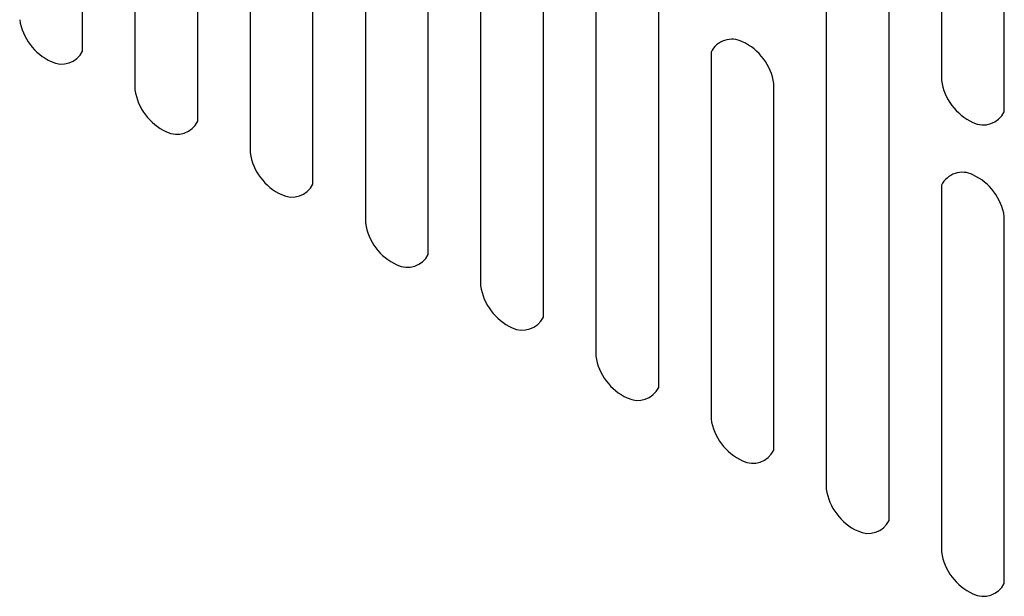
# Model space of a CAD drawing. Units: millimetres. Extents: x -15 to 395, y 19 to 306.
# Drawn here: x 244 to 250, y 181 to 185 of the extents above; entities that cross this region are included whole.
import ezdxf

# ---------------------------------------------------------------- set-up
doc = ezdxf.new("R2010")
doc.units = ezdxf.units.MM
doc.layers.add('DETAIL', color=7, linetype='Continuous')

msp = doc.modelspace()

# ---------------------------------------------------------------- linework, layer by layer
at = {"layer": 'DETAIL'}
for p, q in [((244.7669, 189.2883), (244.7669, 184.1447)), ((245.1479, 183.9542), (245.1479, 189.0978)), ((249.6562, 188.837), (249.6562, 184.2018)), ((250.0372, 184.0113), (250.0372, 188.5831)), ((246.1639, 188.4817), (246.1639, 183.3382)), ((246.5449, 183.1477), (246.5449, 188.2912)), ((247.5608, 187.6752), (247.5608, 182.5316)), ((247.9419, 182.3411), (247.9419, 187.4847)), ((248.9578, 186.8686), (248.9578, 181.7251)), ((249.3389, 181.5346), (249.3389, 186.6781)), ((244.4492, 184.3798), (244.4492, 186.6025)), ((245.4652, 185.9865), (245.4652, 183.7637)), ((245.8462, 183.5732), (245.8462, 185.796)), ((246.8622, 185.1799), (246.8622, 182.9572)), ((247.2432, 182.7667), (247.2432, 184.9894)), ((248.2592, 184.3734), (248.2592, 182.1506)), ((248.6402, 181.9601), (248.6402, 184.1829)), ((249.6562, 183.5668), (249.6562, 181.3441)), ((250.0372, 181.1536), (250.0372, 183.3763))]:
    msp.add_line(p, q, dxfattribs=at)
for centre, radius, start, end in [((244.3995, 184.6204), 0.335, 188.60691, 245.15776), ((248.3861, 184.3098), 0.142, 63.40386, 153.40386), ((248.3089, 184.1327), 0.335, 8.60691, 65.15776), ((244.3223, 184.4433), 0.142, 243.40386, 333.40386), ((245.0981, 184.1949), 0.335, 188.60691, 245.15776), ((249.9874, 184.2519), 0.335, 188.60691, 245.15776), ((249.9102, 184.0748), 0.142, 243.40386, 333.40386), ((245.021, 184.0178), 0.142, 243.40386, 333.40386), ((245.7965, 183.8139), 0.335, 188.60691, 245.15776), ((249.7831, 183.5033), 0.142, 63.40386, 153.40386), ((249.7059, 183.3262), 0.335, 8.60691, 65.15776), ((245.7193, 183.6368), 0.142, 243.40386, 333.40386), ((246.4951, 183.3883), 0.335, 188.60691, 245.15776), ((246.4179, 183.2112), 0.142, 243.40386, 333.40386), ((247.1935, 183.0073), 0.335, 188.60691, 245.15776), ((247.1163, 182.8302), 0.142, 243.40386, 333.40386), ((247.8921, 182.5818), 0.335, 188.60691, 245.15776), ((247.8149, 182.4047), 0.142, 243.40386, 333.40386), ((248.5904, 182.2008), 0.335, 188.60691, 245.15776), ((248.5132, 182.0237), 0.142, 243.40386, 333.40386), ((249.2891, 181.7752), 0.335, 188.60691, 245.15776), ((249.2119, 181.5981), 0.142, 243.40386, 333.40386), ((249.9874, 181.3942), 0.335, 188.60691, 245.15776), ((249.9102, 181.2171), 0.142, 243.40386, 333.40386)]:
    msp.add_arc(centre, radius, start, end, dxfattribs=at)

doc.saveas('drawing.dxf')
